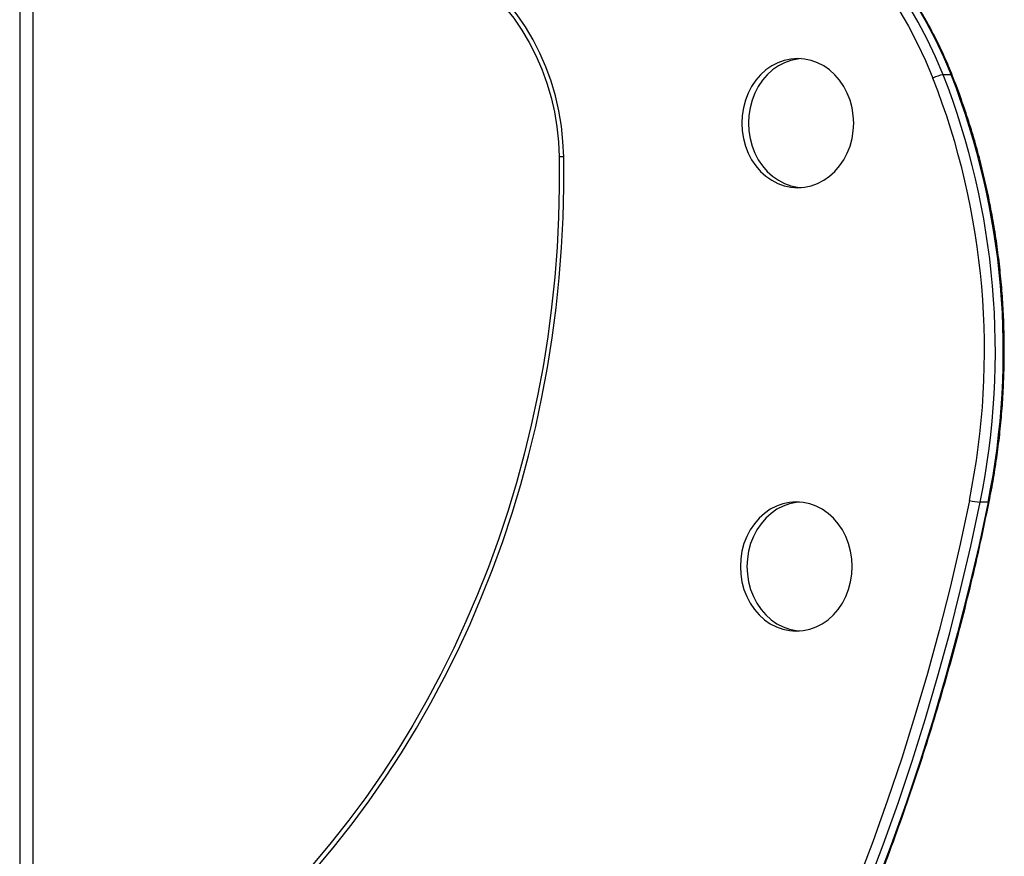
# Model space of a CAD drawing. Units: millimetres. Extents: x 21037.7 to 21054.2, y 713 to 729.1.
# Drawn here: x 21052.2 to 21052.6, y 724.8 to 725.2 of the extents above; entities that cross this region are included whole.
import ezdxf

# ---------------------------------------------------------------- set-up
doc = ezdxf.new("R2010")
doc.units = ezdxf.units.MM
doc.header["$LTSCALE"] = 50

# ---------------------------------------------------------------- blocks, each defined once
blk = doc.blocks.new('S281 OPSI A')
at = {"color": 7, "linetype": 'Continuous', "lineweight": 25}
for p, q in [((21074.04511968084, 725.4537628562766), (21074.04511968084, 722.5237628562772)), ((21074.05011968084, 725.4537628562766), (21074.05011968084, 722.5237628562772)), ((21074.39623583536, 724.0263453669904), (21074.39323583536, 724.0263453669904)), ((21074.41014761004, 723.8651980423174), (21074.40714761004, 723.8651980423174))]:
    blk.add_line(p, q, dxfattribs=at)
at = {"color": 8, "linetype": 'Continuous', "lineweight": 25}
blk.add_line((21074.25019460437, 723.9953998421379), (21074.24846222722, 723.9953998421379), dxfattribs=at)
at = {"color": 7, "linetype": 'Continuous', "lineweight": 25, "flags": 128}
for points in [[(21074.27284833617, 724.1165481209937), (21074.27926857176, 724.115983700689), (21074.28565846706, 724.1150689397973), (21074.29200369213, 724.1138058897577), (21074.29829001716, 724.1121973830859), (21074.30450334445, 724.1102470270162), (21074.31062974001, 724.1079591954121), (21074.3166554648, 724.1053390189618), (21074.32256700553, 724.1023923736675), (21074.32835110499, 724.0991258676713), (21074.33399479178, 724.0955468264337), (21074.33948540936, 724.0916632763065), (21074.3448106445, 724.0874839265325), (21074.34995855482, 724.0830181497122), (21074.35491759564, 724.078275960791), (21074.35967664582, 724.0732679945922), (21074.36422503271, 724.0680054819722), (21074.36855255612, 724.0625002246325), (21074.37264951116, 724.0567645686533), (21074.37650670998, 724.0508113768065), (21074.38011550246, 724.0446539997092), (21074.38346779551, 724.038306245885), (21074.38655607129, 724.0317823507949), (21074.38937340404, 724.0250969449144)], [(21074.22071222917, 724.0595498117345), (21074.22449452736, 724.0558868263925), (21074.22805159854, 724.0519344228296), (21074.23136686815, 724.0477110176935), (21074.23442488834, 724.0432362903921), (21074.23721140994, 724.0385310913971), (21074.23971344885, 724.0336173450878), (21074.24191934655, 724.0285179475904), (21074.24381882443, 724.0232566600944), (21074.24540303167, 724.0178579981321), (21074.24666458648, 724.0123471173474), (21074.24759761051, 724.0067496962793), (21074.24819775624, 724.0010918167109), (21074.24846222722, 723.9953998421379)], [(21074.25019394998, 723.9954387659618), (21074.24992314474, 724.0012670670958), (21074.24930862512, 724.0070604566281), (21074.24835325454, 724.0127919396391), (21074.24706148466, 724.0184348096691), (21074.24543933462, 724.0239627731617), (21074.24349436298, 724.0293500719781), (21074.24123563257, 724.0345716034235), (21074.23867366817, 724.0396030372121), (21074.23582040753, 724.0444209288398), (21074.23268914573, 724.0490028288241), (21074.22929447321, 724.0533273873107), (21074.22565220782, 724.0573744535577), (21074.22177932109, 724.0611251698247)], [(21074.35949983445, 724.0081473743148), (21074.35934602875, 724.0110834444513), (21074.35888685449, 724.0139767000746), (21074.35812900745, 724.0167849510017), (21074.35708353876, 724.0194672466105), (21074.3557656937, 724.0219844729909), (21074.35419468943, 724.0242999233142), (21074.35239343472, 724.0263798331007), (21074.35038819592, 724.028193872582), (21074.34820821392, 724.0297155889784), (21074.34588527779, 724.0309227922371), (21074.34345326114, 724.031797878617), (21074.34094762828, 724.0323280873872), (21074.33840491695, 724.0325056869115), (21074.33586220562, 724.0323280873872), (21074.33335657275, 724.031797878617), (21074.33092455611, 724.0309227922371), (21074.32860161997, 724.0297155889784), (21074.32642163798, 724.028193872582), (21074.32441639918, 724.0263798331007), (21074.32261514447, 724.0242999233142), (21074.32104414019, 724.0219844729909), (21074.31972629514, 724.0194672466105), (21074.31868082645, 724.0167849510017), (21074.31792297941, 724.0139767000746), (21074.31746380515, 724.0110834444513), (21074.31730999945, 724.0081473743148), (21074.31746380515, 724.0052113041775), (21074.31792297941, 724.002318048555), (21074.31868082645, 723.999509797628), (21074.31972629514, 723.9968275020192), (21074.32104414019, 723.9943102756388), (21074.32261514447, 723.9919948253155), (21074.32441639918, 723.989914915529), (21074.32642163798, 723.9881008760476), (21074.32860161997, 723.9865791596512), (21074.33092455611, 723.9853719563926), (21074.33335657275, 723.9844968700127), (21074.33586220562, 723.9839666612415), (21074.33840491695, 723.9837890617182), (21074.34094762828, 723.9839666612415), (21074.34345326114, 723.9844968700127), (21074.34588527779, 723.9853719563926), (21074.34820821392, 723.9865791596512), (21074.35038819592, 723.9881008760476), (21074.35239343472, 723.989914915529), (21074.35419468943, 723.9919948253155), (21074.3557656937, 723.9943102756388), (21074.35708353876, 723.9968275020192), (21074.35812900745, 723.999509797628), (21074.35888685449, 724.002318048555), (21074.35934602875, 724.0052113041775), (21074.35949983445, 724.0081473743148)], [(21074.33965491695, 724.0324628849867), (21074.33836220562, 724.0323280873872), (21074.33585657275, 724.031797878617), (21074.33342455611, 724.0309227922371), (21074.33110161997, 724.0297155889784), (21074.32892163798, 724.028193872582), (21074.32691639918, 724.0263798331007), (21074.32511514447, 724.0242999233142), (21074.32354414019, 724.0219844729909), (21074.32222629513, 724.0194672466105), (21074.32118082645, 724.0167849510017), (21074.32042297941, 724.0139767000746), (21074.31996380514, 724.0110834444513), (21074.31980999945, 724.0081473743148), (21074.31996380514, 724.0052113041775), (21074.32042297941, 724.002318048555), (21074.32118082645, 723.999509797628), (21074.32222629513, 723.9968275020192), (21074.32354414019, 723.9943102756388), (21074.32511514447, 723.9919948253155), (21074.32691639918, 723.989914915529), (21074.32892163798, 723.9881008760476), (21074.33110161997, 723.9865791596512), (21074.33342455611, 723.9853719563926), (21074.33585657275, 723.9844968700127), (21074.33836220562, 723.9839666612415), (21074.33965491695, 723.983831863643)], [(21074.24846222722, 723.9953998421379), (21074.24850188862, 723.9840439275813), (21074.24823808076, 723.9726920070398), (21074.24767105484, 723.9613548909338), (21074.24680135086, 723.9500433755875), (21074.24562979703, 723.9387682329452), (21074.24415750903, 723.9275402003113), (21074.24238588891, 723.9163699701312), (21074.24031662377, 723.9052681798021), (21074.23795168419, 723.8942454015469), (21074.23529332229, 723.883312132345), (21074.23234406962, 723.8724787839383), (21074.22910673475, 723.8617556729114), (21074.22558440061, 723.8511530108717), (21074.22178042149, 723.8406808947229), (21074.21769841993, 723.8303492970508), (21074.21334228322, 723.8201680566235), (21074.20871615969, 723.8101468690256), (21074.20382445479, 723.8002952774232), (21074.1986718269, 723.7906226634759), (21074.19326318286, 723.7811382384052), (21074.18760367331, 723.7718510342174), (21074.1816986878, 723.7627698951073), (21074.17555384963, 723.7539034690344), (21074.16917501053, 723.7452601994855), (21074.16256824507, 723.7368483174378), (21074.15573984485, 723.7286758335176)], [(21074.15696763138, 723.7272651409085), (21074.16383314323, 723.7354820414039), (21074.17047581575, 723.74393964113), (21074.17688932316, 723.7526298859229), (21074.18306755786, 723.7615445000729), (21074.18900463634, 723.7706749942017), (21074.19469490472, 723.78001267335), (21074.20013294416, 723.7895486452562), (21074.20531357603, 723.799273828824), (21074.21023186682, 723.8091789627724), (21074.21488313284, 723.8192546144519), (21074.21926294469, 723.8294911888315), (21074.22336713149, 723.8398789376315), (21074.22719178483, 723.8504079686099), (21074.23073326248, 723.8610682549825), (21074.23398819191, 723.8718496449701), (21074.23695347345, 723.8827418714664), (21074.23962628327, 723.8937345618151), (21074.24200407604, 723.9048172476905), (21074.24408458741, 723.9159793750614), (21074.2458658361, 723.9272103142466), (21074.24734612584, 723.938499370036), (21074.24852404693, 723.9498357918719), (21074.24939847766, 723.9612087840933), (21074.2499685853, 723.9726075162107), (21074.25023382693, 723.9840211332257), (21074.25019394998, 723.9954387659618)], [(21074.40311823743, 723.8658833881382), (21074.39961417839, 723.8494288542015), (21074.39580796384, 723.8330640575987), (21074.39170131426, 723.8167963954338), (21074.38729608588, 723.8006332209079), (21074.38259426995, 723.7845818399919), (21074.37759799174, 723.7686495081216), (21074.37230950964, 723.7528434269252), (21074.3667312141, 723.7371707409602), (21074.36086562661, 723.7216385344909)], [(21074.36473595552, 723.7204102343912), (21074.37062362177, 723.7360009058784), (21074.37622291465, 723.7517325856425), (21074.38153130321, 723.7675981627535), (21074.38654638798, 723.7835904657595), (21074.39126590209, 723.7997022659265), (21074.39568771225, 723.8159262805066), (21074.39980981974, 723.8322551760293), (21074.40363036132, 723.848681571616), (21074.40714761004, 723.8651980423174)], [(21074.41014761004, 723.8651980423174), (21074.40663036132, 723.848681571616), (21074.40280981975, 723.8322551760293), (21074.39868771225, 723.8159262805066), (21074.39426590209, 723.7997022659265), (21074.38954638799, 723.7835904657595), (21074.38453130321, 723.7675981627535), (21074.37922291465, 723.7517325856425), (21074.37362362177, 723.7360009058784), (21074.36773595552, 723.7204102343912)], [(21074.35896516901, 723.8409477732039), (21074.3588113633, 723.8438838433412), (21074.35835218904, 723.8467770989637), (21074.35759434201, 723.8495853498907), (21074.35654887331, 723.8522676454995), (21074.35523102826, 723.8547848718799), (21074.35366002399, 723.8571003222032), (21074.35185876927, 723.8591802319897), (21074.34985353047, 723.8609942714711), (21074.34767354848, 723.8625159878675), (21074.34535061234, 723.8637231911262), (21074.3429185957, 723.864598277506), (21074.34041296283, 723.8651284862772), (21074.3378702515, 723.8653060858005), (21074.33532754018, 723.8651284862772), (21074.33282190731, 723.864598277506), (21074.33038989067, 723.8637231911262), (21074.32806695453, 723.8625159878675), (21074.32588697254, 723.8609942714711), (21074.32388173373, 723.8591802319897), (21074.32208047902, 723.8571003222032), (21074.32050947475, 723.8547848718799), (21074.31919162969, 723.8522676454995), (21074.318146161, 723.8495853498907), (21074.31738831396, 723.8467770989637), (21074.3169291397, 723.8438838433412), (21074.316775334, 723.8409477732039), (21074.3169291397, 723.8380117030674), (21074.31738831396, 723.8351184474441), (21074.318146161, 723.832310196517), (21074.31919162969, 723.8296279009082), (21074.32050947475, 723.8271106745278), (21074.32208047902, 723.8247952242045), (21074.32388173373, 723.822715314418), (21074.32588697254, 723.8209012749367), (21074.32806695453, 723.8193795585403), (21074.33038989067, 723.8181723552816), (21074.33282190731, 723.8172972689017), (21074.33532754018, 723.8167670601315), (21074.3378702515, 723.8165894606072), (21074.34041296283, 723.8167670601315), (21074.3429185957, 723.8172972689017), (21074.34535061234, 723.8181723552816), (21074.34767354848, 723.8193795585403), (21074.34985353047, 723.8209012749367), (21074.35185876927, 723.822715314418), (21074.35366002399, 723.8247952242045), (21074.35523102826, 723.8271106745278), (21074.35654887331, 723.8296279009082), (21074.35759434201, 723.832310196517), (21074.35835218904, 723.8351184474441), (21074.3588113633, 723.8380117030674), (21074.35896516901, 723.8409477732039)], [(21074.3391202515, 723.8652632838757), (21074.33782754018, 723.8651284862772), (21074.33532190731, 723.864598277506), (21074.33288989067, 723.8637231911262), (21074.33056695453, 723.8625159878675), (21074.32838697253, 723.8609942714711), (21074.32638173374, 723.8591802319897), (21074.32458047902, 723.8571003222032), (21074.32300947475, 723.8547848718799), (21074.32169162969, 723.8522676454995), (21074.320646161, 723.8495853498907), (21074.31988831396, 723.8467770989637), (21074.3194291397, 723.8438838433412), (21074.319275334, 723.8409477732039), (21074.3194291397, 723.8380117030674), (21074.31988831396, 723.8351184474441), (21074.320646161, 723.832310196517), (21074.32169162969, 723.8296279009082), (21074.32300947475, 723.8271106745278), (21074.32458047902, 723.8247952242045), (21074.32638173374, 723.822715314418), (21074.32838697253, 723.8209012749367), (21074.33056695453, 723.8193795585403), (21074.33288989067, 723.8181723552816), (21074.33532190731, 723.8172972689017), (21074.33782754018, 723.8167670601315), (21074.3391202515, 723.816632262533)]]:
    blk.add_lwpolyline(points, dxfattribs=at)
at = {"color": 8, "linetype": 'Continuous', "lineweight": 25, "flags": 128}
for points in [[(21074.39323583536, 724.0263453669904), (21074.39036466823, 724.0331585194799), (21074.3872173808, 724.0398070749861), (21074.3838010312, 724.0462761234694), (21074.38012328091, 724.0525511574533), (21074.37619237764, 724.0586181045592), (21074.37201713685, 724.06446335906), (21074.36760692191, 724.0700738123996), (21074.36297162316, 724.0754368825856), (21074.35812163572, 724.0805405424062), (21074.35306783616, 724.0853733464028), (21074.34782155812, 724.0899244565371), (21074.3423945669, 724.0941836664988), (21074.33679903305, 724.0981414245898), (21074.33104750512, 724.1017888551505), (21074.32515288146, 724.1051177784584), (21074.31912838136, 724.1081207290763), (21074.31298751533, 724.1107909725924), (21074.30674405489, 724.1131225207246), (21074.30041200159, 724.1151101447449), (21074.29525142081, 724.1164593025142)], [(21074.29561579884, 724.1170568204388), (21074.29700555571, 724.1167493872126), (21074.30341200159, 724.1151101447449), (21074.30974405489, 724.1131225207246), (21074.31598751533, 724.1107909725924), (21074.32212838135, 724.1081207290763), (21074.32815288146, 724.1051177784584), (21074.33404750512, 724.1017888551505), (21074.33979903305, 724.0981414245898), (21074.3453945669, 724.0941836664988), (21074.35082155812, 724.0899244565371), (21074.35606783616, 724.0853733464028), (21074.36112163572, 724.0805405424062), (21074.36597162316, 724.0754368825856), (21074.3706069219, 724.0700738123996), (21074.37501713685, 724.06446335906), (21074.37919237764, 724.0586181045592), (21074.38312328091, 724.0525511574533), (21074.3868010312, 724.0462761234694), (21074.39021738081, 724.0398070749861), (21074.39336466823, 724.0331585194799), (21074.39623583536, 724.0263453669904)], [(21074.39623583536, 724.0263453669904), (21074.39648307739, 724.0263213789103), (21074.39663003113, 724.0262503365184), (21074.39666222498, 724.0262026010514)], [(21074.41014761004, 723.8651980423174), (21074.41039164434, 723.8652112110458), (21074.41052909816, 723.8652502111618), (21074.41055811408, 723.8652857902634)]]:
    blk.add_lwpolyline(points, dxfattribs=at)
at = {"color": 7, "linetype": 'Continuous', "lineweight": 25}
for centre, radius, start, end in [((21074.39445527843, 724.0159734887284), 0.01044331844182757, 96.70559816205053, 119.1183307225569), ((21074.12760077273, 723.9222390528766), 0.2853070471200849, 348.4672219315036, 21.40094822459173), ((21074.13050909304, 723.9222311382109), 0.2853952946650264, 348.4724585813323, 21.39571156141168), ((21074.12683538263, 723.9222320868803), 0.2819705511289803, 348.4724585813323, 21.39571156141168), ((21074.40835026823, 723.8844565375884), 0.01929601064468803, 254.2675444426754, 266.4266225324687)]:
    blk.add_arc(centre, radius, start, end, dxfattribs=at)
for points, knots in [([(21074.39666234387, 724.026202302146), (21074.39620228359, 724.0273415782794), (21074.39487374831, 724.0306315135622), (21074.39248624046, 724.0359678397326), (21074.3894257119, 724.0421522817351), (21074.3861257922, 724.0481723330995), (21074.38259742484, 724.0540180649723), (21074.3788464118, 724.0596772896051), (21074.37488048188, 724.0651389276727), (21074.37070740316, 724.0703920897677), (21074.36633547019, 724.075426352224), (21074.36177335361, 724.0802317123344), (21074.35703011878, 724.0847986284534), (21074.35211519766, 724.0891180370036), (21074.34703837111, 724.0931813720108), (21074.34180974809, 724.0969805916511), (21074.33643973898, 724.1005081671328), (21074.33093904818, 724.1037572068726), (21074.32531858856, 724.1067210677993), (21074.31958968318, 724.109394871617), (21074.31376319225, 724.1117699047409), (21074.30785264739, 724.1138545581707), (21074.30186243495, 724.1155962407092), (21074.297828947, 724.1166506510199), (21074.2957838332, 724.1170370132968), (21074.29577100597, 724.1170394366109)], [0, 0, 0, 0, 0.02462608472808336, 0.07111377356615628, 0.1176031486202694, 0.1640898042629631, 0.2105732086995708, 0.2570527819242108, 0.3035278987472852, 0.349997895188443, 0.3964620776555579, 0.4429197351481979, 0.4893701546271574, 0.5358126395528506, 0.5822465314128086, 0.6286712338354692, 0.6750862386321483, 0.7214911528380061, 0.7678857255562735, 0.8142698731801069, 0.8606437014017665, 0.9070075223564055, 0.9533618653127385, 0.9997074795365418, 1, 1, 1, 1]), ([(21074.4105581471, 723.865285951013), (21074.41086046275, 723.866812530021), (21074.41173495066, 723.8712283612022), (21074.41297637978, 723.8785854400749), (21074.41419281361, 723.8873663670784), (21074.41513400719, 723.8961926093762), (21074.41580335276, 723.9050516201551), (21074.41619877388, 723.9139325546776), (21074.41632009896, 723.9228240975781), (21074.41616708319, 723.9317150385723), (21074.41573993867, 723.9405941356317), (21074.41503919316, 723.9494501702911), (21074.4140657238, 723.9582719494638), (21074.41282075927, 723.9670483290993), (21074.41130583088, 723.9757682002328), (21074.40952295775, 723.984420601565), (21074.40747394436, 723.9929943649731), (21074.4051629921, 724.0014795029228), (21074.40258694047, 724.0098620949257), (21074.39977936395, 724.018120810043), (21074.39769849081, 724.0235158859241), (21074.39666234387, 724.026202302146)], [0, 0, 0, 0, 0.0285274228602868, 0.08251933423802311, 0.1365135139249301, 0.1905082551598556, 0.2445034723236676, 0.2984990870829305, 0.3524950264556792, 0.4064912209848735, 0.4604875903644624, 0.5144840563423868, 0.5684805478964547, 0.6224769894496016, 0.6764732990232066, 0.730469386422712, 0.7844651514693677, 0.8384604822962645, 0.8924552537303441, 0.9464493257864016, 0.9999999999999999, 0.9999999999999999, 0.9999999999999999, 0.9999999999999999]), ([(21074.11276379832, 723.3766822621574), (21074.11479147212, 723.3782098219781), (21074.12066454258, 723.3826343337005), (21074.13026764974, 723.390157585226), (21074.14151849282, 723.3993342556123), (21074.15260707874, 723.408770768021), (21074.16353155171, 723.4184588004782), (21074.17428691151, 723.4283957557145), (21074.1848690884, 723.4385773799622), (21074.19527384979, 723.4489997398186), (21074.20549709531, 723.4596586945663), (21074.21553477989, 723.470550039664), (21074.22538293645, 723.4816694704368), (21074.23503767179, 723.4930125939945), (21074.24449516974, 723.5045749282745), (21074.25375169222, 723.5163519045782), (21074.26280358086, 723.5283388692178), (21074.27164725841, 723.5405310854412), (21074.28027923018, 723.5529237353285), (21074.28869608541, 723.5655119217254), (21074.29689449862, 723.5782906702152), (21074.30487123088, 723.591254931116), (21074.31262313116, 723.604399581498), (21074.32014713747, 723.6177194272423), (21074.32744027812, 723.6312092051121), (21074.33449967286, 723.6448635848583), (21074.34132253398, 723.6586771713428), (21074.34790616742, 723.6726445066897), (21074.3542479738, 723.6867600724636), (21074.36034544947, 723.7010182918384), (21074.36619618722, 723.7154135318897), (21074.37179787824, 723.7299401055525), (21074.37714830917, 723.7445922749066), (21074.38224537724, 723.7593642495904), (21074.38708703779, 723.7742502034935), (21074.39167150394, 723.7892442233015), (21074.39599650489, 723.8043405114668), (21074.4000620577, 723.8195326397063), (21074.40386012569, 723.8348163460596), (21074.40738619359, 723.8500622623787), (21074.40950899426, 723.8602505757981), (21074.4105581471, 723.865285951013)], [0, 0, 0, 0, 0.01369132003981468, 0.0396563232297159, 0.06562190232002278, 0.09158795324144106, 0.1175544649627168, 0.143521425561815, 0.1694888223442361, 0.195456641959429, 0.2214248705130663, 0.2473934936746449, 0.2733624967796354, 0.2993318649260585, 0.3253015830649307, 0.3512716360843845, 0.3772420088874656, 0.4032126864633365, 0.4291836539520586, 0.4551548967029777, 0.4811264003267069, 0.507098150741115, 0.5330701342113346, 0.559042337384122, 0.585014747316696, 0.6109873515006208, 0.6369601378806867, 0.6629330948692552, 0.6889062113564557, 0.7148794767163147, 0.7408528808093046, 0.7668264139815214, 0.7928000670606988, 0.818773831349533, 0.8447476986163609, 0.870721661083535, 0.8966957114136953, 0.9226698426942552, 0.9486440484200639, 0.9746183224747036, 1, 1, 1, 1])]:
    blk.add_open_spline(points, degree=3, knots=knots, dxfattribs=at)

msp = doc.modelspace()

# ---------------------------------------------------------------- block references
at = {"color": 0}
msp.add_blockref('S281 OPSI A', (-21.85094124360694, 1.114674208347537), dxfattribs=at)

doc.saveas('drawing.dxf')
